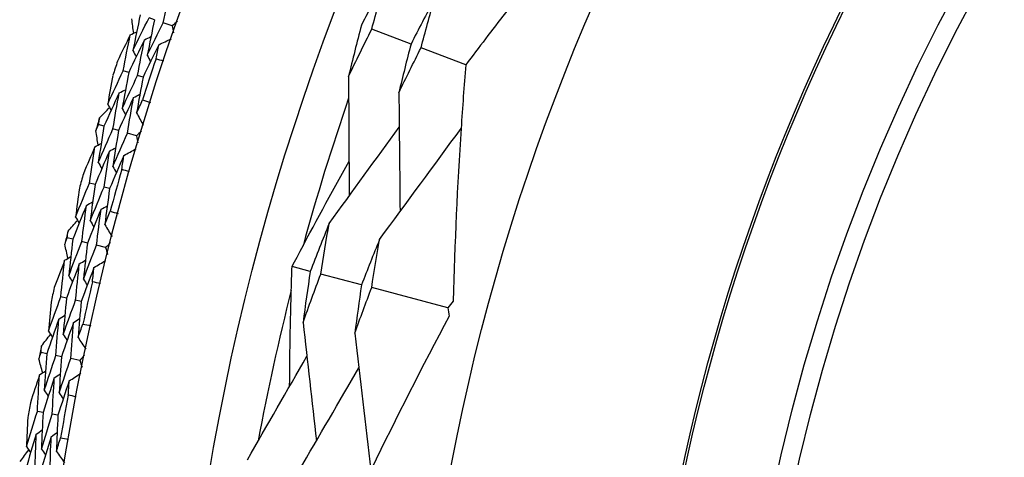
# Model space of a CAD drawing. Units: millimetres. Extents: x 24 to 867, y 24 to 606.
# Drawn here: x 515 to 526, y 158 to 162 of the extents above; entities that cross this region are included whole.
import ezdxf

# ---------------------------------------------------------------- set-up
doc = ezdxf.new("R2010")
doc.units = ezdxf.units.MM
doc.header["$LTSCALE"] = 3
for name, color, linetype, lineweight, true_color in [('Dimension (ISO)', 7, 'Continuous', 18, 0x00003f), ('Visible (ISO)', 7, 'Continuous', 25, 0x00003f), ('Visible Narrow (ISO)', 7, 'Continuous', 25, 0x00003f)]:
    doc.layers.add(name, color=color, linetype=linetype, lineweight=lineweight, true_color=true_color)
doc.styles.add('Samuel Heath (ISO)', font='tahoma.ttf')
doc.dimstyles.new('Samuel Heath (ISO)', dxfattribs={"dimscale": 3, "dimtxt": 3, "dimasz": 2.5, "dimexe": 1, "dimexo": 1.5, "dimgap": 0.762, "dimtad": 0, "dimtih": 1, "dimtoh": 1, "dimrnd": 1e-08, "dimzin": 0, "dimdsep": 46, "dimtxsty": 'Samuel Heath (ISO)', "dimcen": 0.09, "dimdle": 10, "dimclrd": 256, "dimclre": 256, "dimclrt": 256, "dimazin": 0, "dimtfac": 1, "dimtmove": 0, "dimatfit": 3, "dimfxl": 0, "dimtolj": 1, "dimtzin": 0, "dimlwd": 15, "dimlwe": 15, "dimarcsym": 0})

# ---------------------------------------------------------------- blocks, each defined once
blk = doc.blocks.new('*D14')
at = {"layer": 'Defpoints', "color": 0, "transparency": 16777216}
for p in [(476.97, 181.462), (542.97, 181.462), (544.236, 125.072)]:
    blk.add_point(p, dxfattribs=at)
at = {"layer": 'Dimension (ISO)', "color": 176, "lineweight": 15, "true_color": 0x000080, "transparency": 16777216}
for p, q in [((538.47, 181.462), (473.97, 181.462)), ((476.97, 173.962), (476.97, 160.682)), ((476.97, 132.572), (476.97, 145.852)), ((539.736, 125.072), (473.97, 125.072))]:
    blk.add_line(p, q, dxfattribs=at)
at = {"layer": 'Dimension (ISO)', "color": 176, "true_color": 0x000080, "transparency": 16777216}
for points in [[(475.72, 173.962), (478.22, 173.962), (476.97, 181.462)], [(475.72, 132.572), (478.22, 132.572), (476.97, 125.072)]]:
    blk.add_solid(points, dxfattribs=at)
at = {"layer": 'Dimension (ISO)', "color": 176, "lineweight": 18, "true_color": 0x000080, "transparency": 16777216, "insert": (476.97, 158.396), "char_height": 9, "attachment_point": 2, "style": 'Samuel Heath (ISO)'}
blk.add_mtext('\\A1;\\fTahoma|b0|i0;Ø56.39', dxfattribs=at)

msp = doc.modelspace()

# ---------------------------------------------------------------- linework, layer by layer
at = {"layer": 'Visible (ISO)'}
for p, q in [((516.5654, 162.4924), (516.5069, 162.5129)), ((516.7553, 162.4259), (516.6604, 162.4591)), ((519.3276, 162.2306), (518.9055, 162.3909)), ((519.9174, 162.0066), (519.4357, 162.1895)), ((516.2873, 161.9228), (516.2284, 161.9419)), ((516.4422, 161.8724), (516.3831, 161.8916)), ((516.0215, 161.3453), (515.9623, 161.363)), ((516.1775, 161.2984), (516.1181, 161.3163)), ((516.3702, 161.2406), (516.2739, 161.2695)), ((515.9252, 160.7169), (515.8655, 160.7334)), ((516.0822, 160.6736), (516.0223, 160.6901)), ((515.6855, 160.1281), (515.6257, 160.1432)), ((515.8435, 160.0883), (515.7834, 160.1034)), ((516.0386, 160.0391), (515.9411, 160.0637)), ((518.2428, 159.7829), (518.0467, 159.8347)), ((518.7947, 159.6372), (518.3563, 159.7529)), ((519.7231, 159.392), (518.9047, 159.6081)), ((515.6175, 159.496), (515.5572, 159.5098)), ((515.7763, 159.4598), (515.7158, 159.4736)), ((515.4046, 158.897), (515.3441, 158.9094)), ((515.5641, 158.8644), (515.5034, 158.8768)), ((515.7613, 158.824), (515.6628, 158.8442)), ((515.365, 158.2625), (515.3041, 158.2736)), ((515.5252, 158.2335), (515.4642, 158.2445))]:
    msp.add_line(p, q, dxfattribs=at)
for radius in [27.7359, 26.1768, 23.6268, 21.1786]:
    msp.add_circle((542.9704, 153.2529), radius, dxfattribs=at)
for radius, start, end in [(31, 216.24932, 143.75068), (28.2088, 161.83693, 162.16307), (27.8232, 161.51938, 162.48062), (25.7224, 160.95406, 164.65676), (28.2088, 163.13804, 163.43339), (27.8232, 164.09081, 165.05204), (28.2088, 164.40836, 164.7345), (28.2088, 165.70947, 166.00481), (28.2088, 166.97979, 167.30593), (27.8232, 166.66224, 167.62347), (25.7224, 165.75743, 169.46013), (28.2088, 168.2809, 168.57624), (27.8232, 169.23367, 170.1949), (28.2088, 169.55121, 169.87736)]:
    msp.add_arc((542.9704, 153.2529), radius, start, end, dxfattribs=at)
for points, knots in [([(521.5035, 163.9991), (521.1068, 163.527), (520.7203, 163.0497), (520.2007, 162.3806), (520.0582, 162.1941), (519.9174, 162.0066)], [0, 0, 0, 0, 0.1899225, 0.1899225, 0.2628679, 0.2628679, 0.2628679, 0.2628679]), ([(519.9174, 162.0066), (519.8988, 161.7792), (519.882, 161.5512), (519.8261, 160.7059), (519.7981, 160.0862), (519.7813, 159.4636)], [0.12924062, 0.12924062, 0.12924062, 0.12924062, 0.20033423, 0.20033423, 0.39236048, 0.39236048, 0.39236048, 0.39236048]), ([(518.0467, 159.8347), (518.0647, 159.869), (518.0826, 159.9033), (518.2823, 160.283), (518.4688, 160.6264), (518.66, 160.968)], [0.1947929, 0.1947929, 0.1947929, 0.1947929, 0.20669411, 0.20669411, 0.32655982, 0.32655982, 0.32655982, 0.32655982]), ([(518.0205, 158.5464), (518.0229, 158.9324), (518.0301, 159.3177), (518.0437, 159.7464), (518.0452, 159.7906), (518.0467, 159.8347)], [0.07984339, 0.07984339, 0.07984339, 0.07984339, 0.19798956, 0.19798956, 0.2115611, 0.2115611, 0.2115611, 0.2115611]), ([(519.7384, 159.301), (519.4485, 158.7568), (519.1696, 158.2096), (518.8005, 157.4471), (518.6999, 157.235), (518.6011, 157.0224)], [0, 0, 0, 0, 0.1899225, 0.1899225, 0.2628679, 0.2628679, 0.2628679, 0.2628679])]:
    msp.add_open_spline(points, degree=3, knots=knots, dxfattribs=at)
for points in [[(519.0567, 162.9391), (518.9674, 162.7716), (518.8798, 162.603), (518.794, 162.4332)], [(518.9055, 162.3909), (518.9538, 162.5741), (519.0043, 162.7568), (519.0567, 162.9391)], [(516.6604, 162.4591), (516.6872, 162.5865), (516.7149, 162.7137), (516.7435, 162.8408)], [(519.5778, 162.7099), (519.4927, 162.5511), (519.4093, 162.3913), (519.3276, 162.2306)], [(519.4357, 162.1895), (519.4812, 162.3634), (519.5285, 162.5369), (519.5778, 162.7099)], [(516.4117, 162.5462), (516.3845, 162.4175), (516.3582, 162.2887), (516.3328, 162.1598)], [(516.3415, 162.3476), (516.3345, 162.3987), (516.3275, 162.4499), (516.3206, 162.501)], [(516.3328, 162.1598), (516.3901, 162.278), (516.4481, 162.3957), (516.5069, 162.5129)], [(516.5654, 162.4924), (516.5385, 162.3647), (516.5125, 162.2369), (516.4875, 162.109)], [(516.4875, 162.109), (516.5443, 162.2262), (516.602, 162.3429), (516.6604, 162.4591)], [(516.8127, 162.4753), (516.7935, 162.4588), (516.7744, 162.4424), (516.7553, 162.4259)], [(518.794, 162.4332), (518.7455, 162.2494), (518.6991, 162.0651), (518.6547, 161.8804)], [(516.3043, 162.3297), (516.258, 162.2355), (516.2123, 162.141), (516.1671, 162.0462)], [(516.2284, 161.9419), (516.2528, 162.0713), (516.2781, 162.2005), (516.3043, 162.3297)], [(516.3043, 162.3297), (516.3274, 162.3408), (516.3505, 162.3519), (516.3736, 162.363)], [(516.7553, 162.4259), (516.76, 162.4012), (516.7647, 162.3764), (516.7694, 162.3516)], [(518.6547, 161.8804), (518.7365, 162.0517), (518.8201, 162.2218), (518.9055, 162.3909)], [(516.4581, 162.2765), (516.4003, 162.159), (516.3434, 162.0411), (516.2873, 161.9228)], [(516.3831, 161.8916), (516.4072, 162.02), (516.4322, 162.1483), (516.4581, 162.2765)], [(516.6119, 162.2233), (516.5545, 162.1068), (516.4979, 161.9898), (516.4422, 161.8724)], [(516.4581, 162.2765), (516.4812, 162.2876), (516.5044, 162.2987), (516.5276, 162.3098)], [(516.582, 162.0724), (516.5918, 162.1227), (516.6018, 162.173), (516.6119, 162.2233)], [(516.6119, 162.2233), (516.6571, 162.2448), (516.7022, 162.2664), (516.7474, 162.288)], [(519.3276, 162.2306), (519.2821, 162.0561), (519.2384, 161.8813), (519.1966, 161.706)], [(516.3328, 162.1598), (516.3445, 162.137), (516.3562, 162.1141), (516.3679, 162.0913)], [(519.1966, 161.706), (519.2746, 161.8681), (519.3543, 162.0293), (519.4357, 162.1895)], [(516.4875, 162.109), (516.4992, 162.0861), (516.5109, 162.0632), (516.5226, 162.0404)], [(516.6648, 162.0445), (516.6371, 162.0537), (516.6095, 162.063), (516.582, 162.0724)], [(516.0618, 161.5836), (516.1166, 161.7035), (516.1721, 161.8229), (516.2284, 161.9419)], [(516.2873, 161.9228), (516.2631, 161.794), (516.2399, 161.6652), (516.2176, 161.5362)], [(516.1175, 161.8935), (516.0984, 161.7903), (516.0798, 161.687), (516.0618, 161.5836)], [(516.2176, 161.5362), (516.2719, 161.6551), (516.3271, 161.7736), (516.3831, 161.8916)], [(516.4422, 161.8724), (516.4183, 161.7447), (516.3953, 161.6168), (516.3733, 161.4888)], [(518.6547, 161.8804), (518.6573, 161.4528), (518.6597, 161.0228), (518.662, 160.5959)], [(516.1848, 161.7042), (516.1295, 161.585), (516.0751, 161.4654), (516.0215, 161.3453)], [(516.1181, 161.3163), (516.1394, 161.4457), (516.1616, 161.575), (516.1848, 161.7042)], [(516.1848, 161.7042), (516.2077, 161.7158), (516.2306, 161.7274), (516.2534, 161.739)], [(516.3398, 161.6545), (516.3627, 161.6661), (516.3856, 161.6777), (516.4086, 161.6893)], [(519.1966, 161.706), (519.2013, 161.2805), (519.2057, 160.852), (519.2098, 160.4268)], [(516.0618, 161.5836), (516.074, 161.561), (516.0862, 161.5385), (516.0983, 161.5159)], [(516.3398, 161.6545), (516.2849, 161.5362), (516.2307, 161.4175), (516.1775, 161.2984)], [(516.2739, 161.2695), (516.2949, 161.3979), (516.3169, 161.5262), (516.3398, 161.6545)], [(516.3733, 161.4888), (516.3946, 161.5354), (516.4161, 161.582), (516.4377, 161.6285)], [(516.4377, 161.6285), (516.4656, 161.6199), (516.4933, 161.6112), (516.5211, 161.6024)], [(515.9744, 161.4353), (516.01, 161.4727), (516.0457, 161.51), (516.0815, 161.5472)], [(516.2176, 161.5362), (516.2298, 161.5136), (516.242, 161.491), (516.2542, 161.4684)], [(516.3733, 161.4888), (516.3971, 161.4448), (516.421, 161.4009), (516.4448, 161.3569)], [(515.9623, 161.363), (515.9663, 161.3871), (515.9703, 161.4112), (515.9744, 161.4353)], [(515.9326, 161.2961), (515.9424, 161.3184), (515.9524, 161.3407), (515.9623, 161.363)], [(515.9603, 161.1437), (515.951, 161.1945), (515.9417, 161.2453), (515.9326, 161.2961)], [(516.0215, 161.3453), (516.0001, 161.2155), (515.9796, 161.0857), (515.9601, 160.9558)], [(515.9601, 160.9558), (516.0119, 161.0764), (516.0646, 161.1965), (516.1181, 161.3163)], [(516.1775, 161.2984), (516.1563, 161.1697), (516.1361, 161.0408), (516.1168, 160.9119)], [(516.1168, 160.9119), (516.1683, 161.0315), (516.2207, 161.1507), (516.2739, 161.2695)], [(516.4252, 161.2924), (516.4069, 161.2752), (516.3885, 161.2579), (516.3702, 161.2406)], [(518.4463, 160.2997), (518.6976, 160.6445), (518.9501, 160.9916), (519.2006, 161.3362)], [(518.9885, 160.126), (519.2813, 160.5237), (519.5761, 160.925), (519.8668, 161.3217)], [(515.9239, 161.1242), (515.9465, 161.1363), (515.9691, 161.1484), (515.9916, 161.1606)], [(516.3702, 161.2406), (516.376, 161.216), (516.3817, 161.1915), (516.3876, 161.167)], [(515.9239, 161.1242), (515.8819, 161.028), (515.8405, 160.9316), (515.7996, 160.8348)], [(515.8655, 160.7334), (515.8841, 160.8637), (515.9035, 160.994), (515.9239, 161.1242)], [(516.0799, 161.0779), (516.0275, 160.958), (515.9759, 160.8377), (515.9252, 160.7169)], [(516.0223, 160.6901), (516.0406, 160.8194), (516.0598, 160.9487), (516.0799, 161.0779)], [(516.0799, 161.0779), (516.1026, 161.09), (516.1252, 161.1022), (516.1479, 161.1143)], [(516.236, 161.0317), (516.2801, 161.0552), (516.3243, 161.0788), (516.3684, 161.1024)], [(515.9601, 160.9558), (515.9728, 160.9335), (515.9854, 160.9112), (515.9981, 160.8889)], [(516.236, 161.0317), (516.1839, 160.9127), (516.1326, 160.7934), (516.0822, 160.6736)], [(516.2129, 160.8796), (516.2204, 160.9303), (516.2281, 160.981), (516.236, 161.0317)], [(516.1168, 160.9119), (516.1295, 160.8896), (516.1423, 160.8673), (516.155, 160.8449)], [(516.2968, 160.8555), (516.2688, 160.8634), (516.2408, 160.8715), (516.2129, 160.8796)], [(515.7152, 160.368), (515.7645, 160.4902), (515.8146, 160.612), (515.8655, 160.7334)], [(515.7569, 160.6801), (515.7424, 160.5761), (515.7285, 160.472), (515.7152, 160.368)], [(515.9252, 160.7169), (515.9068, 160.5872), (515.8894, 160.4574), (515.8729, 160.3276)], [(515.8729, 160.3276), (515.9219, 160.4488), (515.9717, 160.5697), (516.0223, 160.6901)], [(516.0822, 160.6736), (516.064, 160.5449), (516.0468, 160.4161), (516.0305, 160.2873)], [(515.8326, 160.4939), (515.8549, 160.5066), (515.8773, 160.5192), (515.8996, 160.5318)], [(515.8326, 160.4939), (515.7827, 160.3724), (515.7337, 160.2504), (515.6855, 160.1281)], [(515.7834, 160.1034), (515.7989, 160.2336), (515.8153, 160.3638), (515.8326, 160.4939)], [(515.9897, 160.4512), (515.9401, 160.3306), (515.8914, 160.2097), (515.8435, 160.0883)], [(515.9411, 160.0637), (515.9564, 160.1929), (515.9726, 160.3221), (515.9897, 160.4512)], [(515.9897, 160.4512), (516.012, 160.4638), (516.0344, 160.4765), (516.0568, 160.4891)], [(516.0305, 160.2873), (516.0498, 160.3348), (516.0692, 160.3823), (516.0887, 160.4297)], [(516.0887, 160.4297), (516.1169, 160.4223), (516.145, 160.4149), (516.1731, 160.4073)], [(515.6345, 160.2159), (515.6684, 160.2548), (515.7023, 160.2937), (515.7364, 160.3325)], [(515.7152, 160.368), (515.7283, 160.346), (515.7415, 160.324), (515.7547, 160.3019)], [(515.8729, 160.3276), (515.8861, 160.3056), (515.8993, 160.2836), (515.9125, 160.2615)], [(515.6257, 160.1432), (515.6286, 160.1674), (515.6315, 160.1917), (515.6345, 160.2159)], [(516.0305, 160.2873), (516.0564, 160.2444), (516.0822, 160.2015), (516.108, 160.1586)], [(518.4463, 160.2997), (518.3767, 160.1283), (518.3088, 159.956), (518.2428, 159.7829)], [(518.3563, 159.7529), (518.3843, 159.9354), (518.4143, 160.1177), (518.4463, 160.2997)], [(515.5989, 160.0749), (515.6078, 160.0977), (515.6167, 160.1204), (515.6257, 160.1432)], [(515.6855, 160.1281), (515.67, 159.9975), (515.6554, 159.8669), (515.6417, 159.7362)], [(515.6417, 159.7362), (515.6881, 159.859), (515.7353, 159.9814), (515.7834, 160.1034)], [(518.9885, 160.126), (518.9222, 159.9638), (518.8576, 159.8008), (518.7947, 159.6372)], [(518.9047, 159.6081), (518.9307, 159.781), (518.9587, 159.9536), (518.9885, 160.126)], [(515.6335, 159.924), (515.6219, 159.9743), (515.6103, 160.0246), (515.5989, 160.0749)], [(515.8435, 160.0883), (515.8281, 159.9587), (515.8137, 159.8291), (515.8002, 159.6994)], [(515.8002, 159.6994), (515.8463, 159.8212), (515.8933, 159.9426), (515.9411, 160.0637)], [(516.0913, 160.0934), (516.0737, 160.0753), (516.0561, 160.0572), (516.0386, 160.0391)], [(516.0386, 160.0391), (516.0455, 160.0149), (516.0524, 159.9906), (516.0593, 159.9664)], [(515.598, 159.9028), (515.5604, 159.8048), (515.5233, 159.7066), (515.4868, 159.6082)], [(515.5572, 159.5098), (515.5699, 159.6408), (515.5835, 159.7718), (515.598, 159.9028)], [(515.598, 159.9028), (515.62, 159.9159), (515.642, 159.9291), (515.664, 159.9422)], [(515.7559, 159.8636), (515.778, 159.8767), (515.8001, 159.8899), (515.8222, 159.903)], [(515.9139, 159.8244), (515.957, 159.8499), (516, 159.8755), (516.043, 159.901)], [(515.7559, 159.8636), (515.709, 159.7415), (515.6628, 159.6189), (515.6175, 159.496)], [(515.7158, 159.4736), (515.7283, 159.6036), (515.7416, 159.7336), (515.7559, 159.8636)], [(515.9139, 159.8244), (515.8672, 159.7032), (515.8213, 159.5817), (515.7763, 159.4598)], [(515.8976, 159.6715), (515.9029, 159.7225), (515.9083, 159.7734), (515.9139, 159.8244)], [(518.2428, 159.7829), (518.2147, 159.5998), (518.1887, 159.4165), (518.1647, 159.2331)], [(515.6417, 159.7362), (515.6553, 159.7145), (515.669, 159.6928), (515.6827, 159.6711)], [(515.8002, 159.6994), (515.8139, 159.6777), (515.8277, 159.656), (515.8414, 159.6342)], [(518.1647, 159.2331), (518.2267, 159.4072), (518.2906, 159.5805), (518.3563, 159.7529)], [(515.9826, 159.6511), (515.9542, 159.6578), (515.9259, 159.6646), (515.8976, 159.6715)], [(518.7947, 159.6372), (518.7686, 159.4638), (518.7443, 159.2902), (518.7218, 159.1164)], [(518.7218, 159.1164), (518.781, 159.281), (518.842, 159.4449), (518.9047, 159.6081)], [(515.4234, 159.138), (515.4672, 159.2623), (515.5118, 159.3862), (515.5572, 159.5098)], [(515.6175, 159.496), (515.605, 159.3656), (515.5934, 159.2352), (515.5827, 159.1048)], [(515.5827, 159.1048), (515.6262, 159.2281), (515.6706, 159.351), (515.7158, 159.4736)], [(519.7813, 159.4636), (519.7619, 159.4396), (519.7425, 159.4157), (519.7231, 159.392)], [(515.4511, 159.4516), (515.4413, 159.3471), (515.432, 159.2426), (515.4234, 159.138)], [(515.7763, 159.4598), (515.764, 159.3304), (515.7526, 159.201), (515.7421, 159.0715)], [(519.7231, 159.392), (519.7283, 159.3618), (519.7334, 159.3315), (519.7384, 159.301)], [(515.5351, 159.2691), (515.4907, 159.1455), (515.4472, 159.0214), (515.4046, 158.897)], [(515.5034, 158.8768), (515.513, 159.0076), (515.5236, 159.1383), (515.5351, 159.2691)], [(515.5351, 159.2691), (515.5568, 159.2827), (515.5786, 159.2964), (515.6003, 159.31)], [(515.6939, 159.2335), (515.7157, 159.2471), (515.7375, 159.2607), (515.7593, 159.2743)], [(515.6939, 159.2335), (515.6498, 159.1108), (515.6065, 158.9878), (515.5641, 158.8644)], [(515.6628, 158.8442), (515.6722, 158.9739), (515.6826, 159.1037), (515.6939, 159.2335)], [(515.7421, 159.0715), (515.7592, 159.1199), (515.7764, 159.1682), (515.7938, 159.2164)], [(515.7938, 159.2164), (515.8222, 159.2103), (515.8507, 159.2041), (515.8791, 159.1979)], [(518.1647, 159.2331), (518.2129, 158.8092), (518.2611, 158.3827), (518.3088, 157.9593)], [(515.3496, 158.9825), (515.3817, 159.0229), (515.4139, 159.0632), (515.4462, 159.1035)], [(515.4234, 159.138), (515.4375, 159.1166), (515.4517, 159.0952), (515.4658, 159.0738)], [(515.5827, 159.1048), (515.5969, 159.0834), (515.6111, 159.0619), (515.6253, 159.0405)], [(515.7421, 159.0715), (515.7698, 159.0299), (515.7975, 158.9882), (515.8252, 158.9465)], [(518.7218, 159.1164), (518.7802, 158.6262), (518.8384, 158.1316), (518.8953, 157.6429)], [(515.3441, 158.9094), (515.3459, 158.9338), (515.3477, 158.9581), (515.3496, 158.9825)], [(515.3204, 158.84), (515.3283, 158.8632), (515.3361, 158.8863), (515.3441, 158.9094)], [(515.3617, 158.6908), (515.3479, 158.7405), (515.3341, 158.7903), (515.3204, 158.84)], [(515.4046, 158.897), (515.3949, 158.7659), (515.3861, 158.6347), (515.3783, 158.5036)], [(515.3783, 158.5036), (515.4192, 158.6283), (515.4609, 158.7527), (515.5034, 158.8768)], [(515.5641, 158.8644), (515.5546, 158.7342), (515.546, 158.6041), (515.5384, 158.4739)], [(515.5384, 158.4739), (515.579, 158.5977), (515.6204, 158.7211), (515.6628, 158.8442)], [(515.8114, 158.8806), (515.7947, 158.8617), (515.778, 158.8429), (515.7613, 158.824)], [(517.5654, 157.7555), (517.7788, 158.1261), (517.9932, 158.4989), (518.206, 158.869)], [(515.7613, 158.824), (515.7692, 158.8001), (515.7772, 158.7761), (515.7852, 158.7522)], [(518.1228, 157.6396), (518.337, 158.0075), (518.5524, 158.3779), (518.7658, 158.7456)], [(515.3272, 158.668), (515.294, 158.5685), (515.2614, 158.4687), (515.2294, 158.3687)], [(515.3041, 158.2736), (515.3109, 158.4051), (515.3186, 158.5365), (515.3272, 158.668)], [(515.3272, 158.668), (515.3486, 158.6821), (515.37, 158.6963), (515.3914, 158.7104)], [(515.4868, 158.636), (515.4453, 158.5118), (515.4047, 158.3874), (515.365, 158.2625)], [(515.4642, 158.2445), (515.4708, 158.375), (515.4783, 158.5055), (515.4868, 158.636)], [(515.4868, 158.636), (515.5082, 158.6501), (515.5297, 158.6642), (515.5511, 158.6783)], [(515.6463, 158.6039), (515.6882, 158.6313), (515.73, 158.6588), (515.7719, 158.6862)], [(515.6463, 158.6039), (515.6051, 158.4808), (515.5647, 158.3573), (515.5252, 158.2335)], [(515.6369, 158.4504), (515.6399, 158.5016), (515.6431, 158.5527), (515.6463, 158.6039)], [(515.3783, 158.5036), (515.393, 158.4825), (515.4076, 158.4614), (515.4222, 158.4404)], [(515.5384, 158.4739), (515.553, 158.4528), (515.5677, 158.4318), (515.5824, 158.4107)], [(515.7227, 158.4339), (515.6941, 158.4393), (515.6655, 158.4448), (515.6369, 158.4504)], [(515.1871, 157.8962), (515.2252, 158.0223), (515.2642, 158.1481), (515.3041, 158.2736)], [(515.2007, 158.2108), (515.1956, 158.1059), (515.191, 158.001), (515.1871, 157.8962)], [(515.365, 158.2625), (515.3583, 158.1317), (515.3526, 158.0009), (515.3478, 157.8701)], [(515.3478, 157.8701), (515.3857, 157.9953), (515.4245, 158.1201), (515.4642, 158.2445)], [(515.5252, 158.2335), (515.5187, 158.1036), (515.5131, 157.9738), (515.5084, 157.8441)], [(515.2928, 158.0322), (515.254, 157.9067), (515.2161, 157.7808), (515.1791, 157.6546)], [(515.2788, 157.6388), (515.2825, 157.7699), (515.2872, 157.901), (515.2928, 158.0322)], [(515.2928, 158.0322), (515.3139, 158.0468), (515.335, 158.0613), (515.3561, 158.0759)], [(515.453, 158.0037), (515.4145, 157.8792), (515.3768, 157.7543), (515.34, 157.6291)], [(515.4394, 157.6134), (515.443, 157.7435), (515.4476, 157.8736), (515.453, 158.0037)], [(515.453, 158.0037), (515.4742, 158.0183), (515.4954, 158.0329), (515.5165, 158.0475)], [(515.5084, 157.8441), (515.5234, 157.8931), (515.5384, 157.9421), (515.5536, 157.9911)], [(515.5536, 157.9911), (515.5823, 157.9863), (515.611, 157.9814), (515.6397, 157.9764)], [(515.1871, 157.8962), (515.2022, 157.8754), (515.2173, 157.8547), (515.2324, 157.834)], [(515.1203, 157.7375), (515.1506, 157.7793), (515.181, 157.821), (515.2115, 157.8627)], [(515.3478, 157.8701), (515.3629, 157.8494), (515.3781, 157.8286), (515.3932, 157.8079)], [(515.5084, 157.8441), (515.538, 157.8037), (515.5675, 157.7633), (515.5971, 157.7229)]]:
    msp.add_open_spline(points, degree=3, dxfattribs=at)
at = {"layer": 'Visible Narrow (ISO)'}
for radius in [21.1518, 20.173, 19.9708]:
    msp.add_circle((542.9704, 153.2529), radius, dxfattribs=at)

# ---------------------------------------------------------------- dimensions: what is measured, and where the dimension line sits
at = {"layer": 'Dimension (ISO)', "color": 176, "lineweight": 18, "true_color": 0x000080}
dim = msp.add_linear_dim(base=(476.9704, 181.4617), p1=(544.236, 125.0725), p2=(542.9704, 181.4617), angle=90, text='\\fTahoma|b0|i0;Ø<>', dimstyle='Samuel Heath (ISO)', override={"dimgap": 0.762, "dimdec": 2, "dimtol": 0, "dimlim": 0, "dimtp": 0, "dimtm": 0, "dimtdec": 2, "dimtofl": 0, "dimatfit": 1}, dxfattribs=at)
dim.commit()
dim.dimension.update_dxf_attribs({"geometry": '*D14', "text_midpoint": (476.9704, 153.2671), "dimtype": 160})

doc.saveas('drawing.dxf')
